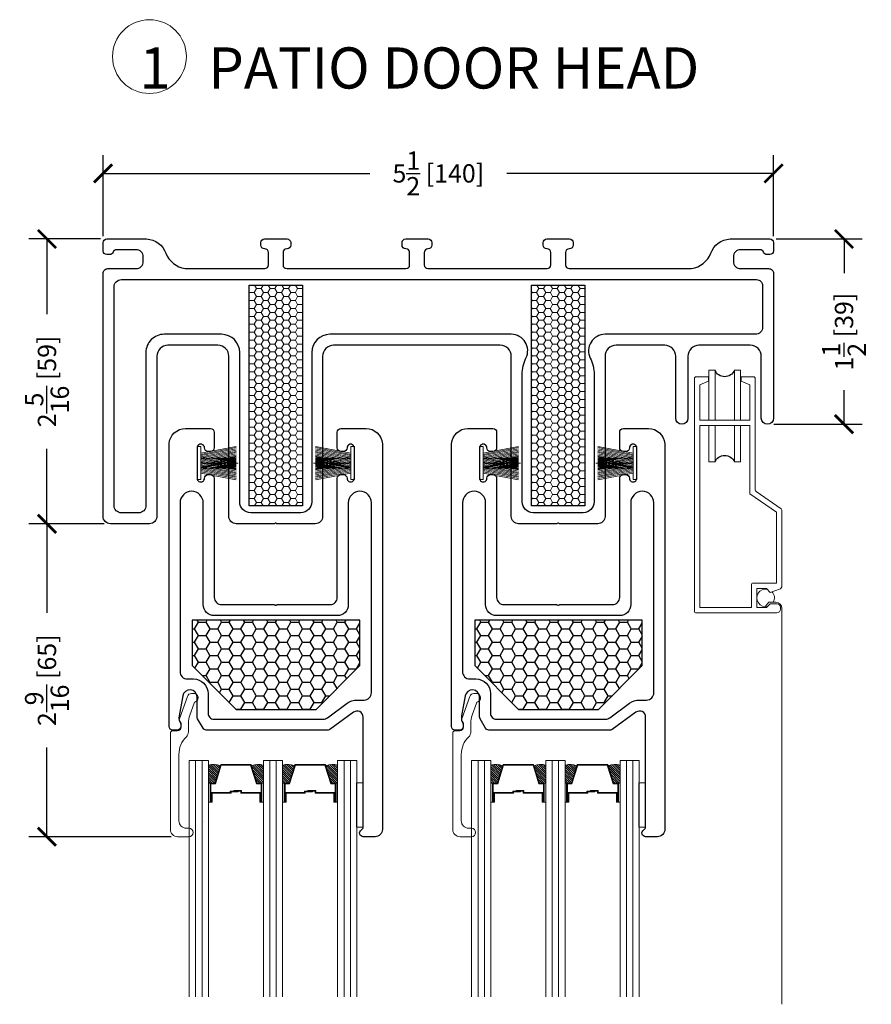
# Model space of a CAD drawing. Units: inches. Extents: x -498 to 8224, y -769 to 829.
# Drawn here: x 7873 to 7879, y -747 to -739 of the extents above; entities that cross this region are included whole.
import ezdxf

# ---------------------------------------------------------------- set-up
doc = ezdxf.new("R2010")
doc.units = ezdxf.units.IN
doc.header["$MEASUREMENT"] = 0
doc.linetypes.add('HIDDEN2', pattern=[0.1875, 0.125, -0.0625])
doc.layers.get('Defpoints').update_dxf_attribs({"color": 255})
for name, color, linetype, lineweight in [('1', 112, 'Continuous', 15), ('2', 1, 'Continuous', 15), ('3', 3, 'Continuous', 18), ('4', 4, 'Continuous', 25), ('5', 5, 'Continuous', 15), ('A-DETL-3', 7, 'Continuous', 25), ('Frame', 254, 'Continuous', 25), ('Rad Indi', 1, 'Continuous', 5)]:
    doc.layers.add(name, color=color, linetype=linetype, lineweight=lineweight)
for name, color, linetype in [('Dimensions', 7, 'Continuous'), ('PRODUCT', 4, 'Continuous'), ('SV20', 6, 'Continuous')]:
    doc.layers.add(name, color=color, linetype=linetype)
doc.styles.add('ROMANS', font='romans.shx')
doc.styles.get("Standard").update_dxf_attribs({"font": 'arial.ttf'})
doc.dimstyles.new('SMALL + METRIC', dxfattribs={"dimtxt": 0.15, "dimasz": 0.15, "dimexe": 0.15, "dimexo": 0.0525, "dimgap": 0.07, "dimtad": 0, "dimdec": 4, "dimzin": 0, "dimdsep": 46, "dimlunit": 5, "dimtxsty": 'ROMANS', "dimblk": 'ARCHTICK', "dimcen": 0.07, "dimclrd": 256, "dimclre": 256, "dimclrt": 256, "dimadec": 0, "dimazin": 0, "dimtfac": 1, "dimtdec": 4, "dimtofl": 0, "dimtmove": 0, "dimatfit": 3, "dimldrblk": 'CLOSEDBLANK', "dimfxl": 1, "dimtfillclr": 3, "dimtolj": 1, "dimtzin": 0, "dimarcsym": 0})

# ---------------------------------------------------------------- blocks, each defined once
blk = doc.blocks.new('temp fuzz')
at = {"color": 1, "lineweight": 5}
for p, q in [((-0.0815, 0.0295), (-0.137, 0.32)), ((-0.0713, 0.0295), (-0.1268, 0.32)), ((-0.0611, 0.0295), (-0.1166, 0.32)), ((-0.051, 0.0295), (-0.1065, 0.32)), ((-0.0422, 0.037), (-0.0963, 0.32)), ((-0.0415, 0.0866), (-0.0861, 0.32)), ((-0.0415, 0.1399), (-0.0759, 0.32)), ((-0.0415, 0.1931), (-0.0657, 0.32)), ((-0.0415, 0.2464), (-0.0556, 0.32)), ((-0.0415, 0.2731), (-0.0505, 0.32)), ((0.0117, 0.0295), (-0.0438, 0.32)), ((-0.0415, 0.0295), (-0.0415, 0.32)), ((-0.0415, 0.0599), (0.0082, 0.32)), ((-0.0415, 0.1132), (-0.002, 0.32)), ((-0.0415, 0.1399), (-0.0071, 0.32)), ((-0.0415, 0.1665), (-0.0122, 0.32)), ((-0.0415, 0.1931), (-0.0173, 0.32)), ((-0.0415, 0.2198), (-0.0224, 0.32)), ((-0.0415, 0.2464), (-0.0274, 0.32)), ((-0.0415, 0.2731), (-0.0325, 0.32)), ((-0.0371, 0.0295), (0.0184, 0.32)), ((-0.0359, 0.0361), (0.0184, 0.32)), ((0.0219, 0.0295), (-0.0336, 0.32)), ((-0.027, 0.0295), (0.0286, 0.32)), ((0.031, 0.0351), (-0.0235, 0.32)), ((0.032, 0.0295), (-0.0235, 0.32)), ((0.0359, 0.0361), (-0.0184, 0.32)), ((-0.0168, 0.0295), (0.0387, 0.32)), ((0.0408, 0.037), (-0.0133, 0.32)), ((-0.0066, 0.0295), (0.0489, 0.32)), ((0.0415, 0.0866), (-0.0031, 0.32)), ((0.0415, 0.1132), (0.002, 0.32)), ((0.0415, 0.1399), (0.0071, 0.32)), ((0.0415, 0.1665), (0.0122, 0.32)), ((0.0415, 0.1931), (0.0173, 0.32)), ((0.0415, 0.2198), (0.0224, 0.32)), ((0.0415, 0.2464), (0.0274, 0.32)), ((0.0415, 0.0295), (0.0415, 0.32)), ((0.0415, 0.0866), (0.0861, 0.32)), ((0.0415, 0.1399), (0.0759, 0.32)), ((0.0415, 0.1931), (0.0657, 0.32)), ((0.0415, 0.2464), (0.0556, 0.32)), ((0.0422, 0.037), (0.0963, 0.32)), ((0.051, 0.0295), (0.1065, 0.32)), ((0.0611, 0.0295), (0.1166, 0.32)), ((0.0713, 0.0295), (0.1268, 0.32)), ((0.0815, 0.0295), (0.137, 0.32)), ((-0.135, 0), (-0.135, 0.0295)), ((-0.135, 0.0295), (0.135, 0.0295)), ((0.135, 0), (-0.135, 0)), ((0.135, 0.0295), (0.135, 0))]:
    blk.add_line(p, q, dxfattribs=at)
at = {"layer": 'Rad Indi', "color": 1, "lineweight": 5}
blk.add_line((0, 0.0295), (0, 0.3354), dxfattribs=at)
blk = doc.blocks.new('1.375 Inch IGU')
at = {"layer": '1'}
h = blk.add_hatch(dxfattribs=at)
h.set_pattern_fill('ANSI31', color=2, scale=0.1, style=0)
h.set_pattern_definition([(45, (-1.248839, 0.061744), (-0.008838835, 0.008838835), [])])
h.paths.add_polyline_path([(0.812, 0.2136), (0.773, 0.2136), (0.7598, 0.2136), (0.7598, 0.067, 0.1497), (0.8566, 0.0714)])
h.paths.add_polyline_path([(1.211, 0.2136), (1.1978, 0.2136), (1.1589, 0.2136), (1.1142, 0.0714, 0.1497), (1.211, 0.067)])
h.paths.add_polyline_path([(0.6023, 0.2136), (0.589, 0.2136), (0.5501, 0.2136), (0.5054, 0.0714, 0.1497), (0.6023, 0.067)])
h.paths.add_polyline_path([(0.2032, 0.2136), (0.1643, 0.2136), (0.151, 0.2136), (0.151, 0.067, 0.1497), (0.2479, 0.0714)])
at = {"layer": '1', "color": 2}
for p, q in [((0.046, 0.0292), (0.046, 1.9667)), ((0.0985, 0.0292), (0.0985, 1.9667)), ((0.6548, 0.0292), (0.6548, 1.9667)), ((0.7073, 0.0292), (0.7073, 1.9667)), ((1.2635, 0.0292), (1.2635, 1.9667)), ((1.316, 0.0292), (1.316, 1.9667))]:
    blk.add_line(p, q, dxfattribs=at)
at = {"layer": '5', "color": 2}
for points in [[(-0.0065, 1.9667), (-0.0065, 0.0292), (0.151, 0.0292), (0.151, 1.9667)], [(0.7598, 1.9667), (0.7598, 0.0292), (0.6023, 0.0292), (0.6023, 1.9667)], [(1.3685, 1.9667), (1.3685, 0.0292), (1.211, 0.0292), (1.211, 1.9667)]]:
    blk.add_lwpolyline(points, dxfattribs=at)
for points in [[(0.1643, 0.3707), (0.151, 0.3707), (0.151, 0.2136), (0.1643, 0.2136)], [(0.5782, 0.2898), (0.4229, 0.2898), (0.4229, 0.2745), (0.3584, 0.2745), (0.3584, 0.2806), (0.4168, 0.2806), (0.4168, 0.296), (0.5721, 0.296), (0.5721, 0.3707), (0.589, 0.3707), (0.589, 0.2136), (0.5501, 0.2136), (0.5019, 0.0602), (0.3766, 0.0602), (0.3766, 0.0602), (0.3766, 0.0602), (0.3766, 0.0602), (0.3766, 0.0602), (0.2514, 0.0602), (0.2032, 0.2136), (0.1643, 0.2136), (0.1643, 0.3707), (0.1812, 0.3707), (0.1812, 0.296), (0.3365, 0.296), (0.3365, 0.2868), (0.3949, 0.2868), (0.3949, 0.2806), (0.3304, 0.2806), (0.3304, 0.2898), (0.1751, 0.2898), (0.1751, 0.3645), (0.1704, 0.3645), (0.1704, 0.2198), (0.2077, 0.2198), (0.2559, 0.0664), (0.3766, 0.0664), (0.4974, 0.0664), (0.5456, 0.2198), (0.5829, 0.2198), (0.5829, 0.3645), (0.5782, 0.3645)], [(0.589, 0.3707), (0.6023, 0.3707), (0.6023, 0.2136), (0.589, 0.2136)], [(0.773, 0.3707), (0.7598, 0.3707), (0.7598, 0.2136), (0.773, 0.2136)], [(1.187, 0.2898), (1.0317, 0.2898), (1.0317, 0.2745), (0.9672, 0.2745), (0.9672, 0.2806), (1.0255, 0.2806), (1.0255, 0.296), (1.1808, 0.296), (1.1808, 0.3707), (1.1978, 0.3707), (1.1978, 0.2136), (1.1589, 0.2136), (1.1107, 0.0602), (0.9854, 0.0602), (0.9854, 0.0602), (0.9854, 0.0602), (0.9854, 0.0602), (0.9854, 0.0602), (0.8601, 0.0602), (0.812, 0.2136), (0.773, 0.2136), (0.773, 0.3707), (0.79, 0.3707), (0.79, 0.296), (0.9453, 0.296), (0.9453, 0.2868), (1.0037, 0.2868), (1.0037, 0.2806), (0.9391, 0.2806), (0.9391, 0.2898), (0.7838, 0.2898), (0.7838, 0.3645), (0.7792, 0.3645), (0.7792, 0.2198), (0.8165, 0.2198), (0.8647, 0.0664), (0.9854, 0.0664), (1.1061, 0.0664), (1.1543, 0.2198), (1.1916, 0.2198), (1.1916, 0.3645), (1.187, 0.3645)], [(1.1978, 0.3707), (1.211, 0.3707), (1.211, 0.2136), (1.1978, 0.2136)]]:
    blk.add_lwpolyline(points, close=True, dxfattribs=at)
for points in [[(0.151, 0.2136), (0.151, 0.067, 0.1497), (0.2479, 0.0714)], [(0.6023, 0.2136), (0.6023, 0.067, -0.1497), (0.5054, 0.0714)], [(0.7598, 0.2136), (0.7598, 0.067, 0.1497), (0.8566, 0.0714)], [(1.211, 0.2136), (1.211, 0.067, -0.1497), (1.1142, 0.0714)]]:
    blk.add_lwpolyline(points, format="xyb", dxfattribs=at)
blk = doc.blocks.new('_ArchTick')
at = {"color": 0, "linetype": 'ByBlock', "const_width": 0.15}
blk.add_lwpolyline([(-0.5, -0.5), (0.5, 0.5)], dxfattribs=at)
blk = doc.blocks.new('*D1013')
at = {"layer": 'Defpoints', "color": 0, "transparency": 16777216}
for p in [(7878.6843, -740.3655), (7873.1847, -740.9337), (7878.6843, -740.9337)]:
    blk.add_point(p, dxfattribs=at)
at = {"layer": 'Dimensions', "lineweight": -2, "transparency": 16777216}
for p, q in [((7873.1847, -740.8812), (7873.1847, -740.2155)), ((7878.6843, -740.8812), (7878.6843, -740.2155)), ((7873.1847, -740.3655), (7875.3716, -740.3655)), ((7878.6843, -740.3655), (7876.4973, -740.3655))]:
    blk.add_line(p, q, dxfattribs=at)
at = {"layer": 'Dimensions', "lineweight": -2, "transparency": 16777216, "xscale": 0.15, "yscale": 0.15, "zscale": 0.15, "rotation": 180}
blk.add_blockref('_ArchTick', (7873.1847, -740.3655), dxfattribs=at)
at = {"layer": 'Dimensions', "lineweight": -2, "transparency": 16777216, "xscale": 0.15, "yscale": 0.15, "zscale": 0.15}
blk.add_blockref('_ArchTick', (7878.6843, -740.3655), dxfattribs=at)
at = {"layer": 'Dimensions', "transparency": 16777216, "insert": (7875.9345, -740.3655), "char_height": 0.15, "attachment_point": 5, "style": 'ROMANS'}
blk.add_mtext('\\A1;5{\\H1x;\\S1/2;} [140]', dxfattribs=at)
blk = doc.blocks.new('_ClosedBlank')
at = {"color": 0, "linetype": 'ByBlock', "lineweight": -2}
for p, q in [((-1, 0.167), (0, 0)), ((-1, 0.167), (-1, -0.167)), ((0, 0), (-1, -0.167))]:
    blk.add_line(p, q, dxfattribs=at)
blk = doc.blocks.new('*D1041')
at = {"layer": 'Defpoints', "color": 0, "transparency": 16777216}
for p in [(7873.2147, -740.9037), (7872.7241, -743.2407), (7873.2447, -743.2407)]:
    blk.add_point(p, dxfattribs=at)
at = {"layer": 'Dimensions', "lineweight": -2, "transparency": 16777216}
for p, q in [((7873.1622, -740.9037), (7872.5741, -740.9037)), ((7872.7241, -740.9037), (7872.7241, -741.5201)), ((7872.7241, -743.2407), (7872.7241, -742.6243)), ((7873.1922, -743.2407), (7872.5741, -743.2407))]:
    blk.add_line(p, q, dxfattribs=at)
at = {"layer": 'Dimensions', "lineweight": -2, "transparency": 16777216, "xscale": 0.15, "yscale": 0.15, "zscale": 0.15}
for p, rotation in [((7872.7241, -740.9037), 90), ((7872.7241, -743.2407), 270)]:
    blk.add_blockref('_ArchTick', p, dxfattribs=dict(at, rotation=rotation))
at = {"layer": 'Dimensions', "transparency": 16777216, "insert": (7872.7241, -742.0722), "char_height": 0.15, "attachment_point": 5, "rotation": 90, "style": 'ROMANS'}
blk.add_mtext('\\A1;2{\\H1x;\\S5/16;} [59]', dxfattribs=at)
blk = doc.blocks.new('*D1042')
at = {"layer": 'Defpoints', "color": 0, "transparency": 16777216}
for p in [(7878.6543, -740.9037), (7878.634, -742.4234), (7879.2626, -742.4234)]:
    blk.add_point(p, dxfattribs=at)
at = {"layer": 'Dimensions', "lineweight": -2, "transparency": 16777216}
for p, q in [((7878.7068, -740.9037), (7879.4126, -740.9037)), ((7879.2626, -740.9037), (7879.2626, -741.1828)), ((7879.2626, -742.4234), (7879.2626, -742.1443)), ((7878.6865, -742.4234), (7879.4126, -742.4234))]:
    blk.add_line(p, q, dxfattribs=at)
at = {"layer": 'Dimensions', "lineweight": -2, "transparency": 16777216, "xscale": 0.15, "yscale": 0.15, "zscale": 0.15}
for p, rotation in [((7879.2626, -740.9037), 90), ((7879.2626, -742.4234), 270)]:
    blk.add_blockref('_ArchTick', p, dxfattribs=dict(at, rotation=rotation))
at = {"layer": 'Dimensions', "transparency": 16777216, "insert": (7879.2626, -741.6636), "char_height": 0.15, "attachment_point": 5, "rotation": 90, "style": 'ROMANS'}
blk.add_mtext('\\A1;1{\\H1x;\\S1/2;} [39]', dxfattribs=at)
blk = doc.blocks.new('*D1046')
at = {"layer": 'Defpoints', "color": 0, "transparency": 16777216}
for p in [(7873.2447, -743.2407), (7872.7241, -745.8083), (7873.7962, -745.8083)]:
    blk.add_point(p, dxfattribs=at)
at = {"layer": 'Dimensions', "lineweight": -2, "transparency": 16777216}
for p, q in [((7873.1922, -743.2407), (7872.5741, -743.2407)), ((7872.7241, -743.2407), (7872.7241, -743.9724)), ((7872.7241, -745.8083), (7872.7241, -745.0767)), ((7873.7437, -745.8083), (7872.5741, -745.8083))]:
    blk.add_line(p, q, dxfattribs=at)
at = {"layer": 'Dimensions', "lineweight": -2, "transparency": 16777216, "xscale": 0.15, "yscale": 0.15, "zscale": 0.15}
for p, rotation in [((7872.7241, -743.2407), 90), ((7872.7241, -745.8083), 270)]:
    blk.add_blockref('_ArchTick', p, dxfattribs=dict(at, rotation=rotation))
at = {"layer": 'Dimensions', "transparency": 16777216, "insert": (7872.7241, -744.5245), "char_height": 0.15, "attachment_point": 5, "rotation": 90, "style": 'ROMANS'}
blk.add_mtext('\\A1;2{\\H1x;\\S9/16;} [65]', dxfattribs=at)

msp = doc.modelspace()

# ---------------------------------------------------------------- hatches: boundary and pattern name
at = {"layer": '1'}
h = msp.add_hatch(dxfattribs=at)
h.set_pattern_fill('HONEY', color=2, scale=0.3, angle=180, style=0)
h.set_pattern_definition([(180, (4.542965, -4.691665), (-0.05625, -0.03247595264), [0.0375, -0.075]), (300, (4.542965, -4.691665), (0.05625, -0.03247595264), [0.0375, -0.075]), (240, (4.542965, -4.691665), (-2e-17, -0.06495190528), [-0.075, 0.0375])])
h.paths.add_polyline_path([(7874.81951, -741.28186), (7874.38201, -741.28186), (7874.38201, -743.09436), (7874.81951, -743.09436)])
h = msp.add_hatch(dxfattribs=at)
h.set_pattern_fill('HONEY', color=2, scale=0.3, angle=180, style=0)
h.set_pattern_definition([(180, (6.859607, -4.691665), (-0.05625, -0.03247595264), [0.0375, -0.075]), (300, (6.859607, -4.691665), (0.05625, -0.03247595264), [0.0375, -0.075]), (240, (6.859607, -4.691665), (-2e-17, -0.06495190528), [-0.075, 0.0375])])
h.paths.add_polyline_path([(7877.13615, -741.28186), (7876.69865, -741.28186), (7876.69865, -743.09436), (7877.13615, -743.09436)])
at = {"layer": 'A-DETL-3', "linetype": 'HIDDEN2'}
h = msp.add_hatch(dxfattribs=at)
h.set_pattern_fill('HONEY', color=256, scale=0.50613)
h.set_pattern_definition([(0, (7858.11838, -1084.67899), (0.094899375, 0.05479018), [0.06326625, -0.1265325]), (120, (7858.11838, -1084.67899), (-0.094899375, 0.05479018), [0.06326625, -0.1265325]), (60, (7858.11838, -1084.67899), (2e-17, 0.109580359), [-0.1265325, 0.06326625])])
h.paths.add_polyline_path([(7875.29134, -744.03225), (7873.91635, -744.03225), (7873.91635, -744.40443), (7874.27486, -744.76378), (7874.93283, -744.76378), (7875.29134, -744.40443)])
h = msp.add_hatch(dxfattribs=at)
h.set_pattern_fill('HONEY', color=256, scale=0.50613)
h.set_pattern_definition([(0, (7860.435023, -1084.67899), (0.094899375, 0.05479018), [0.06326625, -0.1265325]), (120, (7860.435023, -1084.67899), (-0.094899375, 0.05479018), [0.06326625, -0.1265325]), (60, (7860.435023, -1084.67899), (2e-17, 0.109580359), [-0.1265325, 0.06326625])])
h.paths.add_polyline_path([(7877.60798, -744.03225), (7876.23299, -744.03225), (7876.23299, -744.40443), (7876.5915, -744.76378), (7877.24947, -744.76378), (7877.60798, -744.40443)])

# ---------------------------------------------------------------- linework, layer by layer
at = {"color": 4}
for points in [[(7878.36329, -741.98061, -0.6708767), (7878.20414, -741.98061)], [(7878.20414, -742.73273, -0.6708767), (7878.36329, -742.73273)]]:
    msp.add_lwpolyline(points, format="xyb", dxfattribs=at)
at = {"layer": '2', "color": 4}
for p, q in [((7878.61934, -743.91683), (7878.64689, -743.88465)), ((7878.64689, -743.88465), (7878.70272, -743.88465)), ((7878.75272, -743.93465), (7878.75272, -747.1835))]:
    msp.add_line(p, q, dxfattribs=at)
for points in [[(7878.20437, -742.38964), (7878.20437, -741.98061), (7878.15437, -741.98061), (7878.15437, -742.38964)], [(7878.41306, -742.38964), (7878.41306, -741.98061), (7878.36306, -741.98061), (7878.36306, -742.38964)], [(7878.15437, -742.43464), (7878.15437, -742.73261)], [(7878.20437, -742.43464), (7878.20437, -742.73261)], [(7878.36306, -742.43464), (7878.36306, -742.73273), (7878.41306, -742.73273), (7878.41306, -742.43464)], [(7878.20437, -742.73273), (7878.15437, -742.73273)]]:
    msp.add_lwpolyline(points, dxfattribs=at)
for points in [[(7878.53472, -742.04964, 0.4142136), (7878.51972, -742.03464), (7878.41972, -742.03464), (7878.41972, -742.06964), (7878.48972, -742.09964), (7878.48972, -742.38964), (7878.07972, -742.38964), (7878.07972, -742.09964), (7878.14972, -742.06964), (7878.14972, -742.03464), (7878.04972, -742.03464, 0.4142136), (7878.03472, -742.04964), (7878.03472, -743.95664, 0.4142136), (7878.04972, -743.97164), (7878.71072, -743.97164, 0.4142136), (7878.74072, -743.94164), (7878.74072, -743.92664, 0.4142136), (7878.71072, -743.89664), (7878.65772, -743.89664), (7878.62772, -743.92664), (7878.54772, -743.92664), (7878.54772, -743.77164), (7878.62572, -743.77164), (7878.65772, -743.80364), (7878.7324, -743.77818, 0.3209339), (7878.75272, -743.74978), (7878.75272, -743.12953, 0.2468693), (7878.74622, -743.11717), (7878.54121, -742.97611, -0.2468693), (7878.53472, -742.96375)], [(7878.50272, -743.74164, -0.4142136), (7878.51772, -743.72664), (7878.70772, -743.72664), (7878.70772, -743.1453), (7878.48972, -742.9953), (7878.48972, -742.43464), (7878.07972, -742.43464), (7878.07972, -743.92664), (7878.50272, -743.92664)]]:
    msp.add_lwpolyline(points, format="xyb", close=True, dxfattribs=at)
for points in [[(7878.63448, -743.91987, -1.2129704), (7878.632, -743.77792)], [(7878.6715, -743.79894, -0.3315935), (7878.68244, -743.88465)]]:
    msp.add_lwpolyline(points, format="xyb", dxfattribs=at)
msp.add_arc((7878.70272, -743.93465), 0.05, 0, 90, dxfattribs=at)
at = {"layer": '3'}
for points in [[(7875.26211, -745.36562), (7875.31848, -745.36528), (7875.31848, -745.72901), (7875.26211, -745.72901)], [(7877.57875, -745.36562), (7877.63512, -745.36528), (7877.63512, -745.72901), (7877.57875, -745.72901)]]:
    msp.add_lwpolyline(points, close=True, dxfattribs=at)
at = {"layer": '5'}
for points in [[(7874.01211, -745.68522), (7874.01211, -745.68522)], [(7876.32875, -745.68522), (7876.32875, -745.68522)]]:
    msp.add_lwpolyline(points, dxfattribs=at)
msp.add_circle((7873.56475, -739.40695), 0.30276, dxfattribs=at)
at = {"layer": 'A-DETL-3'}
for points in [[(7873.91635, -744.03225), (7873.91635, -744.40443), (7874.27486, -744.76378), (7874.93283, -744.76378), (7875.29134, -744.40443), (7875.29134, -744.03225), (7873.91635, -744.03225)], [(7876.23299, -744.03225), (7876.23299, -744.40443), (7876.5915, -744.76378), (7877.24947, -744.76378), (7877.60798, -744.40443), (7877.60798, -744.03225), (7876.23299, -744.03225)]]:
    msp.add_lwpolyline(points, dxfattribs=at)
at = {"layer": 'Frame'}
for points in [[(7874.81951, -741.28186), (7874.81951, -743.09436), (7874.38201, -743.09436), (7874.38201, -741.28186)], [(7877.13615, -741.28186), (7877.13615, -743.09436), (7876.69865, -743.09436), (7876.69865, -741.28186)]]:
    msp.add_lwpolyline(points, close=True, dxfattribs=at)
at = {"layer": 'PRODUCT'}
for points in [[(7873.72598, -742.58318, -0.3916323), (7873.86063, -742.45861, -0.0007544), (7873.86104, -742.45861), (7874.06609, -742.45865, -0.4142136), (7874.09609, -742.48865), (7874.09609, -742.61746, -0.4142136), (7874.06609, -742.64746), (7874.04609, -742.64746, -0.4142898), (7874.01609, -742.61745, 1.0001301), (7873.95609, -742.61744), (7873.95609, -742.86748, 1.0001301), (7874.01609, -742.86747, -0.4142898), (7874.04609, -742.83746), (7874.06609, -742.83746, -0.4142136), (7874.09609, -742.86746), (7874.09609, -743.84355, 0.4142136), (7874.15609, -743.90355), (7874.58684, -743.90355, -0.1989124), (7874.59391, -743.90648, 0.1989124), (7874.60098, -743.90941, 0.1989124), (7874.60805, -743.90648, -0.1989124), (7874.61512, -743.90355), (7875.04587, -743.90355, 0.4142136), (7875.10587, -743.84355), (7875.10587, -742.86746, -0.4142136), (7875.13587, -742.83746), (7875.15587, -742.83746, -0.4142898), (7875.18587, -742.86747, 1.0001301), (7875.24587, -742.86748), (7875.24587, -742.61744, 1.0001301), (7875.18587, -742.61745, -0.4142898), (7875.15587, -742.64746), (7875.13587, -742.64746, -0.4142136), (7875.10587, -742.61746), (7875.10587, -742.48865, -0.4142136), (7875.13587, -742.45865), (7875.34133, -742.45861, -0.3916323), (7875.47598, -742.58319), (7875.47598, -745.7485, -0.4142136), (7875.41598, -745.8085), (7875.31848, -745.8085, -0.767327), (7875.30348, -745.75252, 0.2679492), (7875.31848, -745.72654), (7875.31848, -744.82662, 0.614766), (7875.23886, -744.78634), (7875.04402, -744.92961, -0.159848), (7875.03217, -744.9335), (7874.03104, -744.9335, -0.2679492), (7874.00506, -744.9185), (7873.96, -744.84046, -0.1316525), (7873.95598, -744.82546), (7873.95598, -744.66324, 0.9174089), (7873.83737, -744.65301), (7873.80894, -744.81649, 0.0187698), (7873.80692, -744.83137, 0.1689323), (7873.8162, -744.86968, -0.1440564), (7873.82098, -744.88592), (7873.82098, -744.9035, -0.4142136), (7873.79098, -744.9335), (7873.75598, -744.9335, -0.4142136), (7873.72598, -744.9035), (7873.72598, -742.58317)], [(7876.04262, -742.58318, -0.3916323), (7876.17727, -742.45861, -0.0007544), (7876.17768, -742.45861), (7876.38274, -742.45865, -0.4142136), (7876.41274, -742.48865), (7876.41274, -742.61746, -0.4142136), (7876.38274, -742.64746), (7876.36274, -742.64746, -0.4142898), (7876.33274, -742.61745, 1.0001301), (7876.27274, -742.61744), (7876.27274, -742.86748, 1.0001301), (7876.33274, -742.86747, -0.4142898), (7876.36274, -742.83746), (7876.38274, -742.83746, -0.4142136), (7876.41274, -742.86746), (7876.41274, -743.84355, 0.4142136), (7876.47274, -743.90355), (7876.90348, -743.90355, -0.1989124), (7876.91055, -743.90648, 0.1989124), (7876.91762, -743.90941, 0.1989124), (7876.9247, -743.90648, -0.1989124), (7876.93177, -743.90355), (7877.36251, -743.90355, 0.4142136), (7877.42251, -743.84355), (7877.42251, -742.86746, -0.4142136), (7877.45251, -742.83746), (7877.47251, -742.83746, -0.4142898), (7877.50251, -742.86747, 1.0001301), (7877.56251, -742.86748), (7877.56251, -742.61744, 1.0001301), (7877.50251, -742.61745, -0.4142898), (7877.47251, -742.64746), (7877.45251, -742.64746, -0.4142136), (7877.42251, -742.61746), (7877.42251, -742.48865, -0.4142136), (7877.45251, -742.45865), (7877.65798, -742.45861, -0.3916323), (7877.79262, -742.58319), (7877.79262, -745.7485, -0.4142136), (7877.73262, -745.8085), (7877.63512, -745.8085, -0.767327), (7877.62012, -745.75252, 0.2679492), (7877.63512, -745.72654), (7877.63512, -744.82662, 0.614766), (7877.55551, -744.78634), (7877.36066, -744.92961, -0.159848), (7877.34881, -744.9335), (7876.34768, -744.9335, -0.2679492), (7876.3217, -744.9185), (7876.27664, -744.84046, -0.1316525), (7876.27262, -744.82546), (7876.27262, -744.66324, 0.9174089), (7876.15401, -744.65301), (7876.12558, -744.81649, 0.0187698), (7876.12357, -744.83137, 0.1689323), (7876.13284, -744.86968, -0.1440564), (7876.13762, -744.88592), (7876.13762, -744.9035, -0.4142136), (7876.10762, -744.9335), (7876.07262, -744.9335, -0.4142136), (7876.04262, -744.9035), (7876.04262, -742.58317)]]:
    msp.add_lwpolyline(points, format="xyb", dxfattribs=at)
for points in [[(7875.19593, -743.06896), (7875.19593, -743.90355, -0.4142136), (7875.10593, -743.99355), (7874.09604, -743.99355, -0.4142136), (7874.00604, -743.90355), (7874.00604, -743.06896, 1), (7873.81598, -743.06896), (7873.81598, -744.4535, 0.4142136), (7873.87598, -744.5135), (7873.92598, -744.5135, -0.4142136), (7874.04598, -744.6335), (7874.04598, -744.7969, 0.4142136), (7874.09258, -744.8435), (7874.98952, -744.8435, 0.159848), (7875.02506, -744.83184), (7875.18555, -744.71383, -0.159848), (7875.26848, -744.68662), (7875.32598, -744.68662, 0.4142136), (7875.38598, -744.62662), (7875.38598, -743.06896, 1)], [(7877.51257, -743.06896), (7877.51257, -743.90355, -0.4142136), (7877.42257, -743.99355), (7876.41268, -743.99355, -0.4142136), (7876.32268, -743.90355), (7876.32268, -743.06896, 1), (7876.13262, -743.06896), (7876.13262, -744.4535, 0.4142136), (7876.19262, -744.5135), (7876.24262, -744.5135, -0.4142136), (7876.36262, -744.6335), (7876.36262, -744.7969, 0.4142136), (7876.40923, -744.8435), (7877.30616, -744.8435, 0.159848), (7877.34171, -744.83184), (7877.50219, -744.71383, -0.159848), (7877.58512, -744.68662), (7877.64262, -744.68662, 0.4142136), (7877.70262, -744.62662), (7877.70262, -743.06896, 1)]]:
    msp.add_lwpolyline(points, format="xyb", close=True, dxfattribs=at)
at = {"layer": 'Rad Indi', "color": 4}
for points in [[(7873.80624, -745.13293), (7873.80624, -745.13293, -0.2043846), (7873.86783, -744.98856, 0.2135564), (7873.88424, -744.94813), (7873.88424, -744.8777, -0.0854366), (7873.89576, -744.81083), (7873.93058, -744.71268, -0.2162533), (7873.94216, -744.70066, 0.3073688), (7873.96424, -744.66813, 0.4142136), (7873.92924, -744.63313), (7873.90924, -744.63313, 0.3175396), (7873.87626, -744.65642), (7873.8104, -744.84207, 0.3188192), (7873.81671, -744.86435, -0.2271941), (7873.82424, -744.88007), (7873.82424, -744.90813, -0.4142136), (7873.79424, -744.93813), (7873.75624, -744.93813, 0.4142136), (7873.73624, -744.95813), (7873.73624, -745.74833, 0.4142136), (7873.79624, -745.80833), (7873.88874, -745.80833, 1), (7873.88874, -745.73833), (7873.86624, -745.73833, -0.4142136), (7873.80624, -745.67833)], [(7876.12289, -745.13293), (7876.12289, -745.13293, -0.2043846), (7876.18447, -744.98856, 0.2135564), (7876.20089, -744.94813), (7876.20089, -744.8777, -0.0854366), (7876.2124, -744.81083), (7876.24722, -744.71268, -0.2162533), (7876.2588, -744.70066, 0.3073688), (7876.28089, -744.66813, 0.4142136), (7876.24589, -744.63313), (7876.22589, -744.63313, 0.3175396), (7876.1929, -744.65642), (7876.12704, -744.84207, 0.3188192), (7876.13336, -744.86435, -0.2271941), (7876.14089, -744.88007), (7876.14089, -744.90813, -0.4142136), (7876.11089, -744.93813), (7876.07289, -744.93813, 0.4142136), (7876.05289, -744.95813), (7876.05289, -745.74833, 0.4142136), (7876.11289, -745.80833), (7876.20539, -745.80833, 1), (7876.20539, -745.73833), (7876.18289, -745.73833, -0.4142136), (7876.12289, -745.67833)]]:
    msp.add_lwpolyline(points, format="xyb", close=True, dxfattribs=at)
at = {"layer": 'SV20', "color": 5}
msp.add_lwpolyline([(7878.5838, -742.3732), (7878.5838, -741.8657, 0.4142136), (7878.4938, -741.7757), (7878.07226, -741.7757, 0.4142136), (7877.98226, -741.8657), (7877.98226, -742.3732, -1), (7877.8818, -742.3732), (7877.8818, -741.8657, 0.4142136), (7877.7918, -741.7757), (7877.39202, -741.7757, 0.4142136), (7877.30202, -741.8657), (7877.30202, -743.1807, -0.4142136), (7877.24202, -743.2407), (7876.93154, -743.2407, -0.1989124), (7876.92447, -743.23777, 0.4142136), (7876.91033, -743.23777, -0.1989124), (7876.90326, -743.2407), (7876.59277, -743.2407, -0.4142136), (7876.53277, -743.1807), (7876.53277, -741.8657, 0.4142136), (7876.44277, -741.7757), (7875.07538, -741.7757, 0.4142136), (7874.98538, -741.8657), (7874.98538, -743.1807, -0.4142136), (7874.92538, -743.2407), (7874.6149, -743.2407, -0.1989124), (7874.60783, -743.23777, 0.4142136), (7874.59368, -743.23777, -0.1989124), (7874.58661, -743.2407), (7874.27613, -743.2407, -0.4142136), (7874.21613, -743.1807), (7874.21613, -741.8657, 0.4142136), (7874.12613, -741.7757), (7873.71576, -741.7757, 0.4142136), (7873.62576, -741.8657), (7873.62576, -743.1807, -0.4142136), (7873.56576, -743.2407), (7873.24467, -743.2407, -0.4142136), (7873.18467, -743.1807), (7873.18467, -741.1867, -0.4142136), (7873.22467, -741.1467), (7873.45418, -741.1467, 0.4142136), (7873.51418, -741.0867), (7873.51418, -741.0517, 0.4142136), (7873.45418, -740.9917), (7873.29467, -740.9917, 0.3178372), (7873.26639, -741.0117, -0.3178372), (7873.23811, -741.0317), (7873.21467, -741.0317, -0.4142136), (7873.18467, -741.0017), (7873.18467, -740.9337, -0.4142136), (7873.21467, -740.9037), (7873.54046, -740.9037, -0.309251), (7873.69849, -741.0212, 0.2581709), (7873.85652, -741.1467), (7874.51076, -741.1467, 0.4142136), (7874.54076, -741.1167), (7874.54076, -741.0137, 0.4142136), (7874.51076, -740.9837), (7874.50826, -740.9837, -0.4142136), (7874.47826, -740.9537), (7874.47826, -740.9337, -0.4142136), (7874.50826, -740.9037), (7874.69326, -740.9037, -0.4142136), (7874.72326, -740.9337), (7874.72326, -740.9537, -0.4142136), (7874.69326, -740.9837), (7874.69076, -740.9837, 0.4142136), (7874.66076, -741.0137), (7874.66076, -741.1167, 0.4142136), (7874.69076, -741.1467), (7875.66915, -741.1467, 0.4142136), (7875.69915, -741.1167), (7875.69915, -741.0137, 0.4142136), (7875.66915, -740.9837), (7875.66665, -740.9837, -0.4142136), (7875.63665, -740.9537), (7875.63665, -740.9337, -0.4142136), (7875.66665, -740.9037), (7875.85165, -740.9037, -0.4142136), (7875.88165, -740.9337), (7875.88165, -740.9537, -0.4142136), (7875.85165, -740.9837), (7875.84915, -740.9837, 0.4142136), (7875.81915, -741.0137), (7875.81915, -741.1167, 0.4142136), (7875.84915, -741.1467), (7876.8274, -741.1467, 0.4142136), (7876.8574, -741.1167), (7876.8574, -741.0137, 0.4142136), (7876.8274, -740.9837), (7876.8249, -740.9837, -0.4142136), (7876.7949, -740.9537), (7876.7949, -740.9337, -0.4142136), (7876.8249, -740.9037), (7877.0099, -740.9037, -0.4142136), (7877.0399, -740.9337), (7877.0399, -740.9537, -0.4142136), (7877.0099, -740.9837), (7877.0074, -740.9837, 0.4142136), (7876.9774, -741.0137), (7876.9774, -741.1167, 0.4142136), (7877.0074, -741.1467), (7878.01241, -741.1467, 0.2581709), (7878.17044, -741.0212, -0.309251), (7878.32847, -740.9037), (7878.65426, -740.9037, -0.4142136), (7878.68426, -740.9337), (7878.68426, -741.0017, -0.4142136), (7878.65426, -741.0317), (7878.63082, -741.0317, -0.3178372), (7878.60254, -741.0117, 0.3178372), (7878.57426, -740.9917), (7878.41475, -740.9917, 0.4142136), (7878.35475, -741.0517), (7878.35475, -741.0867, 0.4142136), (7878.41475, -741.1467), (7878.64426, -741.1467, -0.4142136), (7878.68426, -741.1867), (7878.68426, -742.3732, -1)], format="xyb", close=True, dxfattribs=at)
msp.add_lwpolyline([(7874.89585, -743.0607, -0.4142135), (7874.80585, -743.1507), (7874.39566, -743.1507, -0.4142135), (7874.30566, -743.0607), (7874.30566, -741.8357, 0.4142135), (7874.15566, -741.6857), (7873.68576, -741.6857, 0.4142136), (7873.53576, -741.8357), (7873.53576, -743.0907, -0.4142136), (7873.47576, -743.1507), (7873.33467, -743.1507, -0.4142136), (7873.27467, -743.0907), (7873.27467, -741.2967, -0.4142136), (7873.33467, -741.2367), (7878.54472, -741.2367, -0.4142136), (7878.59472, -741.2867), (7878.59472, -741.6257, -0.4142136), (7878.53472, -741.6857), (7877.30202, -741.6857, 0.5567699), (7877.18114, -741.88079, -0.115975), (7877.21249, -742.01449), (7877.21249, -743.0607, -0.4142135), (7877.12249, -743.1507), (7876.7123, -743.1507, -0.4142135), (7876.6223, -743.0607), (7876.6223, -742.01449, -0.115975), (7876.65366, -741.88079, 0.5567699), (7876.53277, -741.6857), (7875.04585, -741.6857, 0.4142135), (7874.89585, -741.8357), (7874.89585, -743.0607)], format="xyb", dxfattribs=at)

# ---------------------------------------------------------------- block references
at = {"layer": '1', "color": 2, "xscale": -1, "rotation": 180}
for p in [(7873.89763, -745.15434), (7876.21428, -745.15434)]:
    msp.add_blockref('1.375 Inch IGU', p, dxfattribs=at)
at = {"layer": 'Rad Indi', "color": 4, "lineweight": 9, "rotation": 270}
for p in [(7873.95609, -742.74246), (7876.27274, -742.74246)]:
    msp.add_blockref('temp fuzz', p, dxfattribs=at)
at = {"layer": 'Rad Indi', "color": 4, "lineweight": 9, "xscale": -1, "rotation": 90}
for p in [(7875.24587, -742.74246), (7877.56251, -742.74246)]:
    msp.add_blockref('temp fuzz', p, dxfattribs=at)

# ---------------------------------------------------------------- texts
at = {"layer": '4', "insert": (7875.98785, -739.8173), "char_height": 0.2453137, "width": 5.0108308, "attachment_point": 5}
msp.add_mtext('\\pxql;{\\fSansSerif|b0|i0|c2|p2;\\H1.3764x;1   PATIO DOOR HEAD\\H0.88849x;\\P\\H0.81771x;\\P^I}', dxfattribs=at)

# ---------------------------------------------------------------- dimensions: what is measured, and where the dimension line sits
at = {"layer": 'Dimensions'}
dim = msp.add_linear_dim(base=(7878.68426, -740.36555), p1=(7873.18467, -740.9337), p2=(7878.68426, -740.9337), dimstyle='SMALL + METRIC', dxfattribs=at)
dim.commit()
dim.dimension.update_dxf_attribs({"geometry": '*D1013', "text_midpoint": (7875.93447, -740.36555)})
for base, p1, p2, picture, middle in [((7872.72411, -743.2407), (7873.21467, -740.9037), (7873.24467, -743.2407), '*D1041', (7872.72411, -742.0722)), ((7879.26261, -742.42343), (7878.65426, -740.9037), (7878.63403, -742.42343), '*D1042', (7879.26261, -741.66356))]:
    dim = msp.add_linear_dim(base=base, p1=p1, p2=p2, angle=90, dimstyle='SMALL + METRIC', dxfattribs=at)
    dim.commit()
    dim.dimension.update_dxf_attribs({"geometry": picture, "text_midpoint": middle})
dim = msp.add_linear_dim(base=(7872.72411, -745.80833), p1=(7873.24467, -743.2407), p2=(7873.79624, -745.80833), angle=90, dimstyle='SMALL + METRIC', override={"dimtmove": 1}, dxfattribs=at)
dim.commit()
dim.dimension.update_dxf_attribs({"geometry": '*D1046', "text_midpoint": (7872.72411, -744.52451)})

doc.saveas('drawing.dxf')
